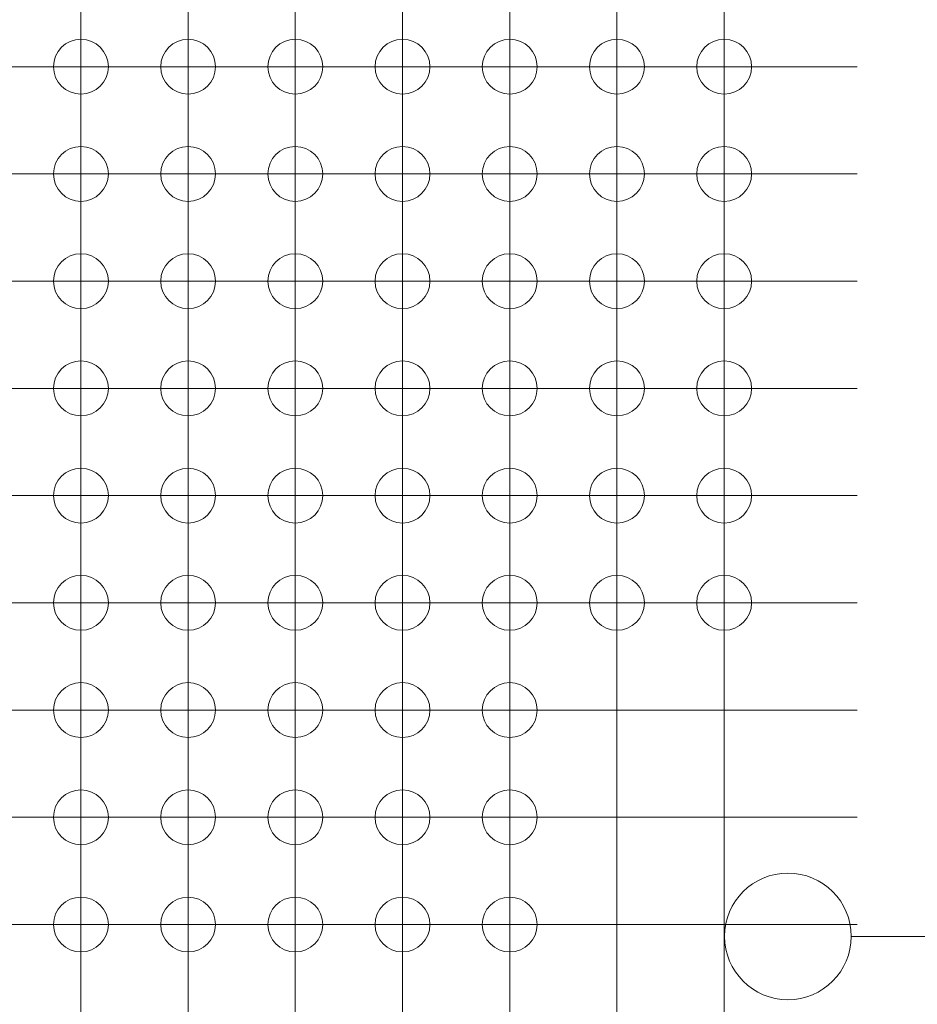
# Model space of a CAD drawing. Units: millimetres. Extents: x 5 to 432, y 3 to 276.
# Drawn here: x 96 to 110, y 44 to 59 of the extents above; entities that cross this region are included whole.
import ezdxf

# ---------------------------------------------------------------- set-up
doc = ezdxf.new("R2010")
doc.units = ezdxf.units.MM
doc.styles.add('SLDTEXTSTYLE0', font='TXT', dxfattribs={"width": 0.75})
doc.dimstyles.new('SLDDIMSTYLE3', dxfattribs={"dimtxt": 4, "dimasz": 6, "dimexe": 0, "dimexo": 0.0625, "dimgap": 1, "dimtad": 1, "dimlfac": 1.5, "dimrnd": 1e-09, "dimzin": 12, "dimdsep": 46, "dimtxsty": 'SLDTEXTSTYLE0', "dimsah": 1, "dimcen": 0.09, "dimadec": 0, "dimazin": 3, "dimtfac": 1, "dimtmove": 0, "dimatfit": 0, "dimfxl": 0, "dimfrac": 2, "dimtolj": 1, "dimtzin": 12, "dimarcsym": 0})

# ---------------------------------------------------------------- blocks, each defined once
blk = doc.blocks.new('_D_8')
at = {"color": 7, "linetype": 'Continuous', "lineweight": 0}
for p, q in [((130.416, 106.028), (130.416, 118.028)), ((109.042, 106.028), (131.416, 106.028)), ((130.416, 106.028), (130.416, 44.694)), ((123.254, 98.804), (123.254, 99.616)), ((123.254, 99.616), (129.604, 99.616)), ((129.604, 99.616), (129.604, 98.804)), ((123.254, 79.156), (123.254, 78.343)), ((129.604, 78.343), (129.604, 79.156)), ((123.254, 78.343), (129.604, 78.343)), ((109.042, 44.694), (131.416, 44.694)), ((130.416, 44.694), (130.416, 32.694))]:
    blk.add_line(p, q, dxfattribs=at)
for points in [[(130.416, 106.028), (131.316, 112.028), (129.516, 112.028)], [(130.416, 44.694), (129.516, 38.694), (131.316, 38.694)]]:
    blk.add_solid(points, dxfattribs=at)
at = {"color": 7, "linetype": 'Continuous', "lineweight": 0, "char_height": 4, "attachment_point": 1, "rotation": 90, "style": 'SLDTEXTSTYLE0'}
for s, insert in [('3.622in', (124.447, 80.171)), ('92mm', (124.447, 61.823))]:
    blk.add_mtext(s, dxfattribs=dict(at, insert=insert))
blk = doc.blocks.new('SW_CENTERMARKSYMBOL_146')
at = {"color": 0, "linetype": 'Continuous', "lineweight": 0}
for p, q in [((0, 1.667), (0, 2.1)), ((0, 0), (0, 1.667)), ((0, 0), (-1.667, 0)), ((0, 0), (0, -1.667)), ((0, 0), (1.667, 0)), ((1.667, 0), (2.1, 0)), ((-1.667, 0), (-2.1, 0)), ((0, -1.667), (0, -2.1))]:
    blk.add_line(p, q, dxfattribs=at)
blk = doc.blocks.new('SW_CENTERMARKSYMBOL_147')
at = {"color": 0, "linetype": 'Continuous', "lineweight": 0}
for p, q in [((0, 1.667), (0, 2.1)), ((0, 0), (0, 1.667)), ((0, 0), (-1.667, 0)), ((0, 0), (0, -1.667)), ((0, 0), (1.667, 0)), ((1.667, 0), (2.1, 0)), ((-1.667, 0), (-2.1, 0)), ((0, -1.667), (0, -2.1))]:
    blk.add_line(p, q, dxfattribs=at)
blk = doc.blocks.new('SW_CENTERMARKSYMBOL_148')
at = {"color": 0, "linetype": 'Continuous', "lineweight": 0}
for p, q in [((0, 1.667), (0, 2.1)), ((0, 0), (0, 1.667)), ((0, 0), (-1.667, 0)), ((0, 0), (0, -1.667)), ((0, 0), (1.667, 0)), ((1.667, 0), (2.1, 0)), ((-1.667, 0), (-2.1, 0)), ((0, -1.667), (0, -2.1))]:
    blk.add_line(p, q, dxfattribs=at)
blk = doc.blocks.new('SW_CENTERMARKSYMBOL_149')
at = {"color": 0, "linetype": 'Continuous', "lineweight": 0}
for p, q in [((0, 1.667), (0, 2.1)), ((0, 0), (0, 1.667)), ((0, 0), (-1.667, 0)), ((0, 0), (0, -1.667)), ((0, 0), (1.667, 0)), ((1.667, 0), (2.1, 0)), ((-1.667, 0), (-2.1, 0)), ((0, -1.667), (0, -2.1))]:
    blk.add_line(p, q, dxfattribs=at)
blk = doc.blocks.new('SW_CENTERMARKSYMBOL_150')
at = {"color": 0, "linetype": 'Continuous', "lineweight": 0}
for p, q in [((0, 1.667), (0, 2.1)), ((0, 0), (0, 1.667)), ((0, 0), (-1.667, 0)), ((0, 0), (0, -1.667)), ((0, 0), (1.667, 0)), ((1.667, 0), (2.1, 0)), ((-1.667, 0), (-2.1, 0)), ((0, -1.667), (0, -2.1))]:
    blk.add_line(p, q, dxfattribs=at)
blk = doc.blocks.new('SW_CENTERMARKSYMBOL_151')
at = {"color": 0, "linetype": 'Continuous', "lineweight": 0}
for p, q in [((0, 1.667), (0, 2.1)), ((0, 0), (0, 1.667)), ((0, 0), (-1.667, 0)), ((0, 0), (0, -1.667)), ((0, 0), (1.667, 0)), ((1.667, 0), (2.1, 0)), ((-1.667, 0), (-2.1, 0)), ((0, -1.667), (0, -2.1))]:
    blk.add_line(p, q, dxfattribs=at)
blk = doc.blocks.new('SW_CENTERMARKSYMBOL_152')
at = {"color": 0, "linetype": 'Continuous', "lineweight": 0}
for p, q in [((0, 1.667), (0, 2.1)), ((0, 0), (0, 1.667)), ((0, 0), (-1.667, 0)), ((0, 0), (0, -1.667)), ((0, 0), (1.667, 0)), ((1.667, 0), (2.1, 0)), ((-1.667, 0), (-2.1, 0)), ((0, -1.667), (0, -2.1))]:
    blk.add_line(p, q, dxfattribs=at)
blk = doc.blocks.new('SW_CENTERMARKSYMBOL_153')
at = {"color": 0, "linetype": 'Continuous', "lineweight": 0}
for p, q in [((0, 1.667), (0, 2.1)), ((0, 0), (0, 1.667)), ((0, 0), (-1.667, 0)), ((0, 0), (0, -1.667)), ((0, 0), (1.667, 0)), ((1.667, 0), (2.1, 0)), ((-1.667, 0), (-2.1, 0)), ((0, -1.667), (0, -2.1))]:
    blk.add_line(p, q, dxfattribs=at)
blk = doc.blocks.new('SW_CENTERMARKSYMBOL_163')
at = {"color": 0, "linetype": 'Continuous', "lineweight": 0}
for p, q in [((0, 1.667), (0, 2.1)), ((0, 0), (0, 1.667)), ((0, 0), (-1.667, 0)), ((0, 0), (0, -1.667)), ((0, 0), (1.667, 0)), ((1.667, 0), (2.1, 0)), ((-1.667, 0), (-2.1, 0)), ((0, -1.667), (0, -2.1))]:
    blk.add_line(p, q, dxfattribs=at)
blk = doc.blocks.new('SW_CENTERMARKSYMBOL_164')
at = {"color": 0, "linetype": 'Continuous', "lineweight": 0}
for p, q in [((0, 1.667), (0, 2.1)), ((0, 0), (0, 1.667)), ((0, 0), (-1.667, 0)), ((0, 0), (0, -1.667)), ((0, 0), (1.667, 0)), ((1.667, 0), (2.1, 0)), ((-1.667, 0), (-2.1, 0)), ((0, -1.667), (0, -2.1))]:
    blk.add_line(p, q, dxfattribs=at)
blk = doc.blocks.new('SW_CENTERMARKSYMBOL_165')
at = {"color": 0, "linetype": 'Continuous', "lineweight": 0}
for p, q in [((0, 1.667), (0, 2.1)), ((0, 0), (0, 1.667)), ((0, 0), (-1.667, 0)), ((0, 0), (0, -1.667)), ((0, 0), (1.667, 0)), ((1.667, 0), (2.1, 0)), ((-1.667, 0), (-2.1, 0)), ((0, -1.667), (0, -2.1))]:
    blk.add_line(p, q, dxfattribs=at)
blk = doc.blocks.new('SW_CENTERMARKSYMBOL_166')
at = {"color": 0, "linetype": 'Continuous', "lineweight": 0}
for p, q in [((0, 1.667), (0, 2.1)), ((0, 0), (0, 1.667)), ((0, 0), (-1.667, 0)), ((0, 0), (0, -1.667)), ((0, 0), (1.667, 0)), ((1.667, 0), (2.1, 0)), ((-1.667, 0), (-2.1, 0)), ((0, -1.667), (0, -2.1))]:
    blk.add_line(p, q, dxfattribs=at)
blk = doc.blocks.new('SW_CENTERMARKSYMBOL_167')
at = {"color": 0, "linetype": 'Continuous', "lineweight": 0}
for p, q in [((0, 1.667), (0, 2.1)), ((0, 0), (0, 1.667)), ((0, 0), (-1.667, 0)), ((0, 0), (0, -1.667)), ((0, 0), (1.667, 0)), ((1.667, 0), (2.1, 0)), ((-1.667, 0), (-2.1, 0)), ((0, -1.667), (0, -2.1))]:
    blk.add_line(p, q, dxfattribs=at)
blk = doc.blocks.new('SW_CENTERMARKSYMBOL_168')
at = {"color": 0, "linetype": 'Continuous', "lineweight": 0}
for p, q in [((0, 1.667), (0, 2.1)), ((0, 0), (0, 1.667)), ((0, 0), (-1.667, 0)), ((0, 0), (0, -1.667)), ((0, 0), (1.667, 0)), ((1.667, 0), (2.1, 0)), ((-1.667, 0), (-2.1, 0)), ((0, -1.667), (0, -2.1))]:
    blk.add_line(p, q, dxfattribs=at)
blk = doc.blocks.new('SW_CENTERMARKSYMBOL_169')
at = {"color": 0, "linetype": 'Continuous', "lineweight": 0}
for p, q in [((0, 1.667), (0, 2.1)), ((0, 0), (0, 1.667)), ((0, 0), (-1.667, 0)), ((0, 0), (0, -1.667)), ((0, 0), (1.667, 0)), ((1.667, 0), (2.1, 0)), ((-1.667, 0), (-2.1, 0)), ((0, -1.667), (0, -2.1))]:
    blk.add_line(p, q, dxfattribs=at)
blk = doc.blocks.new('SW_CENTERMARKSYMBOL_170')
at = {"color": 0, "linetype": 'Continuous', "lineweight": 0}
for p, q in [((0, 1.667), (0, 2.1)), ((0, 0), (0, 1.667)), ((0, 0), (-1.667, 0)), ((0, 0), (0, -1.667)), ((0, 0), (1.667, 0)), ((1.667, 0), (2.1, 0)), ((-1.667, 0), (-2.1, 0)), ((0, -1.667), (0, -2.1))]:
    blk.add_line(p, q, dxfattribs=at)
blk = doc.blocks.new('SW_CENTERMARKSYMBOL_180')
at = {"color": 0, "linetype": 'Continuous', "lineweight": 0}
for p, q in [((0, 1.667), (0, 2.1)), ((0, 0), (0, 1.667)), ((0, 0), (-1.667, 0)), ((0, 0), (0, -1.667)), ((0, 0), (1.667, 0)), ((1.667, 0), (2.1, 0)), ((-1.667, 0), (-2.1, 0)), ((0, -1.667), (0, -2.1))]:
    blk.add_line(p, q, dxfattribs=at)
blk = doc.blocks.new('SW_CENTERMARKSYMBOL_181')
at = {"color": 0, "linetype": 'Continuous', "lineweight": 0}
for p, q in [((0, 1.667), (0, 2.1)), ((0, 0), (0, 1.667)), ((0, 0), (-1.667, 0)), ((0, 0), (0, -1.667)), ((0, 0), (1.667, 0)), ((1.667, 0), (2.1, 0)), ((-1.667, 0), (-2.1, 0)), ((0, -1.667), (0, -2.1))]:
    blk.add_line(p, q, dxfattribs=at)
blk = doc.blocks.new('SW_CENTERMARKSYMBOL_182')
at = {"color": 0, "linetype": 'Continuous', "lineweight": 0}
for p, q in [((0, 1.667), (0, 2.1)), ((0, 0), (0, 1.667)), ((0, 0), (-1.667, 0)), ((0, 0), (0, -1.667)), ((0, 0), (1.667, 0)), ((1.667, 0), (2.1, 0)), ((-1.667, 0), (-2.1, 0)), ((0, -1.667), (0, -2.1))]:
    blk.add_line(p, q, dxfattribs=at)
blk = doc.blocks.new('SW_CENTERMARKSYMBOL_183')
at = {"color": 0, "linetype": 'Continuous', "lineweight": 0}
for p, q in [((0, 1.667), (0, 2.1)), ((0, 0), (0, 1.667)), ((0, 0), (-1.667, 0)), ((0, 0), (0, -1.667)), ((0, 0), (1.667, 0)), ((1.667, 0), (2.1, 0)), ((-1.667, 0), (-2.1, 0)), ((0, -1.667), (0, -2.1))]:
    blk.add_line(p, q, dxfattribs=at)
blk = doc.blocks.new('SW_CENTERMARKSYMBOL_184')
at = {"color": 0, "linetype": 'Continuous', "lineweight": 0}
for p, q in [((0, 1.667), (0, 2.1)), ((0, 0), (0, 1.667)), ((0, 0), (-1.667, 0)), ((0, 0), (0, -1.667)), ((0, 0), (1.667, 0)), ((1.667, 0), (2.1, 0)), ((-1.667, 0), (-2.1, 0)), ((0, -1.667), (0, -2.1))]:
    blk.add_line(p, q, dxfattribs=at)
blk = doc.blocks.new('SW_CENTERMARKSYMBOL_185')
at = {"color": 0, "linetype": 'Continuous', "lineweight": 0}
for p, q in [((0, 1.667), (0, 2.1)), ((0, 0), (0, 1.667)), ((0, 0), (-1.667, 0)), ((0, 0), (0, -1.667)), ((0, 0), (1.667, 0)), ((1.667, 0), (2.1, 0)), ((-1.667, 0), (-2.1, 0)), ((0, -1.667), (0, -2.1))]:
    blk.add_line(p, q, dxfattribs=at)
blk = doc.blocks.new('SW_CENTERMARKSYMBOL_186')
at = {"color": 0, "linetype": 'Continuous', "lineweight": 0}
for p, q in [((0, 1.667), (0, 2.1)), ((0, 0), (0, 1.667)), ((0, 0), (-1.667, 0)), ((0, 0), (0, -1.667)), ((0, 0), (1.667, 0)), ((1.667, 0), (2.1, 0)), ((-1.667, 0), (-2.1, 0)), ((0, -1.667), (0, -2.1))]:
    blk.add_line(p, q, dxfattribs=at)
blk = doc.blocks.new('SW_CENTERMARKSYMBOL_187')
at = {"color": 0, "linetype": 'Continuous', "lineweight": 0}
for p, q in [((0, 1.667), (0, 2.1)), ((0, 0), (0, 1.667)), ((0, 0), (-1.667, 0)), ((0, 0), (0, -1.667)), ((0, 0), (1.667, 0)), ((1.667, 0), (2.1, 0)), ((-1.667, 0), (-2.1, 0)), ((0, -1.667), (0, -2.1))]:
    blk.add_line(p, q, dxfattribs=at)
blk = doc.blocks.new('SW_CENTERMARKSYMBOL_197')
at = {"color": 0, "linetype": 'Continuous', "lineweight": 0}
for p, q in [((0, 1.667), (0, 2.1)), ((0, 0), (0, 1.667)), ((0, 0), (-1.667, 0)), ((0, 0), (0, -1.667)), ((0, 0), (1.667, 0)), ((1.667, 0), (2.1, 0)), ((-1.667, 0), (-2.1, 0)), ((0, -1.667), (0, -2.1))]:
    blk.add_line(p, q, dxfattribs=at)
blk = doc.blocks.new('SW_CENTERMARKSYMBOL_198')
at = {"color": 0, "linetype": 'Continuous', "lineweight": 0}
for p, q in [((0, 1.667), (0, 2.1)), ((0, 0), (0, 1.667)), ((0, 0), (-1.667, 0)), ((0, 0), (0, -1.667)), ((0, 0), (1.667, 0)), ((1.667, 0), (2.1, 0)), ((-1.667, 0), (-2.1, 0)), ((0, -1.667), (0, -2.1))]:
    blk.add_line(p, q, dxfattribs=at)
blk = doc.blocks.new('SW_CENTERMARKSYMBOL_199')
at = {"color": 0, "linetype": 'Continuous', "lineweight": 0}
for p, q in [((0, 1.667), (0, 2.1)), ((0, 0), (0, 1.667)), ((0, 0), (-1.667, 0)), ((0, 0), (0, -1.667)), ((0, 0), (1.667, 0)), ((1.667, 0), (2.1, 0)), ((-1.667, 0), (-2.1, 0)), ((0, -1.667), (0, -2.1))]:
    blk.add_line(p, q, dxfattribs=at)
blk = doc.blocks.new('SW_CENTERMARKSYMBOL_200')
at = {"color": 0, "linetype": 'Continuous', "lineweight": 0}
for p, q in [((0, 1.667), (0, 2.1)), ((0, 0), (0, 1.667)), ((0, 0), (-1.667, 0)), ((0, 0), (0, -1.667)), ((0, 0), (1.667, 0)), ((1.667, 0), (2.1, 0)), ((-1.667, 0), (-2.1, 0)), ((0, -1.667), (0, -2.1))]:
    blk.add_line(p, q, dxfattribs=at)
blk = doc.blocks.new('SW_CENTERMARKSYMBOL_201')
at = {"color": 0, "linetype": 'Continuous', "lineweight": 0}
for p, q in [((0, 1.667), (0, 2.1)), ((0, 0), (0, 1.667)), ((0, 0), (-1.667, 0)), ((0, 0), (0, -1.667)), ((0, 0), (1.667, 0)), ((1.667, 0), (2.1, 0)), ((-1.667, 0), (-2.1, 0)), ((0, -1.667), (0, -2.1))]:
    blk.add_line(p, q, dxfattribs=at)
blk = doc.blocks.new('SW_CENTERMARKSYMBOL_202')
at = {"color": 0, "linetype": 'Continuous', "lineweight": 0}
for p, q in [((0, 1.667), (0, 2.1)), ((0, 0), (0, 1.667)), ((0, 0), (-1.667, 0)), ((0, 0), (0, -1.667)), ((0, 0), (1.667, 0)), ((1.667, 0), (2.1, 0)), ((-1.667, 0), (-2.1, 0)), ((0, -1.667), (0, -2.1))]:
    blk.add_line(p, q, dxfattribs=at)
blk = doc.blocks.new('SW_CENTERMARKSYMBOL_203')
at = {"color": 0, "linetype": 'Continuous', "lineweight": 0}
for p, q in [((0, 1.667), (0, 2.1)), ((0, 0), (0, 1.667)), ((0, 0), (-1.667, 0)), ((0, 0), (0, -1.667)), ((0, 0), (1.667, 0)), ((1.667, 0), (2.1, 0)), ((-1.667, 0), (-2.1, 0)), ((0, -1.667), (0, -2.1))]:
    blk.add_line(p, q, dxfattribs=at)
blk = doc.blocks.new('SW_CENTERMARKSYMBOL_204')
at = {"color": 0, "linetype": 'Continuous', "lineweight": 0}
for p, q in [((0, 1.667), (0, 2.1)), ((0, 0), (0, 1.667)), ((0, 0), (-1.667, 0)), ((0, 0), (0, -1.667)), ((0, 0), (1.667, 0)), ((1.667, 0), (2.1, 0)), ((-1.667, 0), (-2.1, 0)), ((0, -1.667), (0, -2.1))]:
    blk.add_line(p, q, dxfattribs=at)
blk = doc.blocks.new('SW_CENTERMARKSYMBOL_214')
at = {"color": 0, "linetype": 'Continuous', "lineweight": 0}
for p, q in [((0, 1.667), (0, 2.1)), ((0, 0), (0, 1.667)), ((0, 0), (-1.667, 0)), ((0, 0), (0, -1.667)), ((0, 0), (1.667, 0)), ((1.667, 0), (2.1, 0)), ((-1.667, 0), (-2.1, 0)), ((0, -1.667), (0, -2.1))]:
    blk.add_line(p, q, dxfattribs=at)
blk = doc.blocks.new('SW_CENTERMARKSYMBOL_215')
at = {"color": 0, "linetype": 'Continuous', "lineweight": 0}
for p, q in [((0, 1.667), (0, 2.1)), ((0, 0), (0, 1.667)), ((0, 0), (-1.667, 0)), ((0, 0), (0, -1.667)), ((0, 0), (1.667, 0)), ((1.667, 0), (2.1, 0)), ((-1.667, 0), (-2.1, 0)), ((0, -1.667), (0, -2.1))]:
    blk.add_line(p, q, dxfattribs=at)
blk = doc.blocks.new('SW_CENTERMARKSYMBOL_216')
at = {"color": 0, "linetype": 'Continuous', "lineweight": 0}
for p, q in [((0, 1.667), (0, 2.1)), ((0, 0), (0, 1.667)), ((0, 0), (-1.667, 0)), ((0, 0), (0, -1.667)), ((0, 0), (1.667, 0)), ((1.667, 0), (2.1, 0)), ((-1.667, 0), (-2.1, 0)), ((0, -1.667), (0, -2.1))]:
    blk.add_line(p, q, dxfattribs=at)
blk = doc.blocks.new('SW_CENTERMARKSYMBOL_217')
at = {"color": 0, "linetype": 'Continuous', "lineweight": 0}
for p, q in [((0, 1.667), (0, 2.1)), ((0, 0), (0, 1.667)), ((0, 0), (-1.667, 0)), ((0, 0), (0, -1.667)), ((0, 0), (1.667, 0)), ((1.667, 0), (2.1, 0)), ((-1.667, 0), (-2.1, 0)), ((0, -1.667), (0, -2.1))]:
    blk.add_line(p, q, dxfattribs=at)
blk = doc.blocks.new('SW_CENTERMARKSYMBOL_218')
at = {"color": 0, "linetype": 'Continuous', "lineweight": 0}
for p, q in [((0, 1.667), (0, 2.1)), ((0, 0), (0, 1.667)), ((0, 0), (-1.667, 0)), ((0, 0), (0, -1.667)), ((0, 0), (1.667, 0)), ((1.667, 0), (2.1, 0)), ((-1.667, 0), (-2.1, 0)), ((0, -1.667), (0, -2.1))]:
    blk.add_line(p, q, dxfattribs=at)
blk = doc.blocks.new('SW_CENTERMARKSYMBOL_219')
at = {"color": 0, "linetype": 'Continuous', "lineweight": 0}
for p, q in [((0, 1.667), (0, 2.1)), ((0, 0), (0, 1.667)), ((0, 0), (-1.667, 0)), ((0, 0), (0, -1.667)), ((0, 0), (1.667, 0)), ((1.667, 0), (2.1, 0)), ((-1.667, 0), (-2.1, 0)), ((0, -1.667), (0, -2.1))]:
    blk.add_line(p, q, dxfattribs=at)
blk = doc.blocks.new('SW_CENTERMARKSYMBOL_220')
at = {"color": 0, "linetype": 'Continuous', "lineweight": 0}
for p, q in [((0, 1.667), (0, 2.1)), ((0, 0), (0, 1.667)), ((0, 0), (-1.667, 0)), ((0, 0), (0, -1.667)), ((0, 0), (1.667, 0)), ((1.667, 0), (2.1, 0)), ((-1.667, 0), (-2.1, 0)), ((0, -1.667), (0, -2.1))]:
    blk.add_line(p, q, dxfattribs=at)
blk = doc.blocks.new('SW_CENTERMARKSYMBOL_221')
at = {"color": 0, "linetype": 'Continuous', "lineweight": 0}
for p, q in [((0, 1.667), (0, 2.1)), ((0, 0), (0, 1.667)), ((0, 0), (-1.667, 0)), ((0, 0), (0, -1.667)), ((0, 0), (1.667, 0)), ((1.667, 0), (2.1, 0)), ((-1.667, 0), (-2.1, 0)), ((0, -1.667), (0, -2.1))]:
    blk.add_line(p, q, dxfattribs=at)
blk = doc.blocks.new('SW_CENTERMARKSYMBOL_231')
at = {"color": 0, "linetype": 'Continuous', "lineweight": 0}
for p, q in [((0, 1.667), (0, 2.1)), ((0, 0), (0, 1.667)), ((0, 0), (-1.667, 0)), ((0, 0), (0, -1.667)), ((0, 0), (1.667, 0)), ((1.667, 0), (2.1, 0)), ((-1.667, 0), (-2.1, 0)), ((0, -1.667), (0, -2.1))]:
    blk.add_line(p, q, dxfattribs=at)
blk = doc.blocks.new('SW_CENTERMARKSYMBOL_232')
at = {"color": 0, "linetype": 'Continuous', "lineweight": 0}
for p, q in [((0, 1.667), (0, 2.1)), ((0, 0), (0, 1.667)), ((0, 0), (-1.667, 0)), ((0, 0), (0, -1.667)), ((0, 0), (1.667, 0)), ((1.667, 0), (2.1, 0)), ((-1.667, 0), (-2.1, 0)), ((0, -1.667), (0, -2.1))]:
    blk.add_line(p, q, dxfattribs=at)
blk = doc.blocks.new('SW_CENTERMARKSYMBOL_233')
at = {"color": 0, "linetype": 'Continuous', "lineweight": 0}
for p, q in [((0, 1.667), (0, 2.1)), ((0, 0), (0, 1.667)), ((0, 0), (-1.667, 0)), ((0, 0), (0, -1.667)), ((0, 0), (1.667, 0)), ((1.667, 0), (2.1, 0)), ((-1.667, 0), (-2.1, 0)), ((0, -1.667), (0, -2.1))]:
    blk.add_line(p, q, dxfattribs=at)
blk = doc.blocks.new('SW_CENTERMARKSYMBOL_234')
at = {"color": 0, "linetype": 'Continuous', "lineweight": 0}
for p, q in [((0, 1.667), (0, 2.1)), ((0, 0), (0, 1.667)), ((0, 0), (-1.667, 0)), ((0, 0), (0, -1.667)), ((0, 0), (1.667, 0)), ((1.667, 0), (2.1, 0)), ((-1.667, 0), (-2.1, 0)), ((0, -1.667), (0, -2.1))]:
    blk.add_line(p, q, dxfattribs=at)
blk = doc.blocks.new('SW_CENTERMARKSYMBOL_235')
at = {"color": 0, "linetype": 'Continuous', "lineweight": 0}
for p, q in [((0, 1.667), (0, 2.1)), ((0, 0), (0, 1.667)), ((0, 0), (-1.667, 0)), ((0, 0), (0, -1.667)), ((0, 0), (1.667, 0)), ((1.667, 0), (2.1, 0)), ((-1.667, 0), (-2.1, 0)), ((0, -1.667), (0, -2.1))]:
    blk.add_line(p, q, dxfattribs=at)
blk = doc.blocks.new('SW_CENTERMARKSYMBOL_236')
at = {"color": 0, "linetype": 'Continuous', "lineweight": 0}
for p, q in [((0, 1.667), (0, 2.1)), ((0, 0), (0, 1.667)), ((0, 0), (-1.667, 0)), ((0, 0), (0, -1.667)), ((0, 0), (1.667, 0)), ((1.667, 0), (2.1, 0)), ((-1.667, 0), (-2.1, 0)), ((0, -1.667), (0, -2.1))]:
    blk.add_line(p, q, dxfattribs=at)
blk = doc.blocks.new('SW_CENTERMARKSYMBOL_237')
at = {"color": 0, "linetype": 'Continuous', "lineweight": 0}
for p, q in [((0, 1.667), (0, 2.1)), ((0, 0), (0, 1.667)), ((0, 0), (-1.667, 0)), ((0, 0), (0, -1.667)), ((0, 0), (1.667, 0)), ((1.667, 0), (2.1, 0)), ((-1.667, 0), (-2.1, 0)), ((0, -1.667), (0, -2.1))]:
    blk.add_line(p, q, dxfattribs=at)
blk = doc.blocks.new('SW_CENTERMARKSYMBOL_238')
at = {"color": 0, "linetype": 'Continuous', "lineweight": 0}
for p, q in [((0, 1.667), (0, 2.1)), ((0, 0), (0, 1.667)), ((0, 0), (-1.667, 0)), ((0, 0), (0, -1.667)), ((0, 0), (1.667, 0)), ((1.667, 0), (2.1, 0)), ((-1.667, 0), (-2.1, 0)), ((0, -1.667), (0, -2.1))]:
    blk.add_line(p, q, dxfattribs=at)
blk = doc.blocks.new('SW_CENTERMARKSYMBOL_248')
at = {"color": 0, "linetype": 'Continuous', "lineweight": 0}
for p, q in [((0, 1.667), (0, 2.1)), ((0, 0), (0, 1.667)), ((0, 0), (-1.667, 0)), ((0, 0), (0, -1.667)), ((0, 0), (1.667, 0)), ((1.667, 0), (2.1, 0)), ((-1.667, 0), (-2.1, 0)), ((0, -1.667), (0, -2.1))]:
    blk.add_line(p, q, dxfattribs=at)
blk = doc.blocks.new('SW_CENTERMARKSYMBOL_249')
at = {"color": 0, "linetype": 'Continuous', "lineweight": 0}
for p, q in [((0, 1.667), (0, 2.1)), ((0, 0), (0, 1.667)), ((0, 0), (-1.667, 0)), ((0, 0), (0, -1.667)), ((0, 0), (1.667, 0)), ((1.667, 0), (2.1, 0)), ((-1.667, 0), (-2.1, 0)), ((0, -1.667), (0, -2.1))]:
    blk.add_line(p, q, dxfattribs=at)
blk = doc.blocks.new('SW_CENTERMARKSYMBOL_250')
at = {"color": 0, "linetype": 'Continuous', "lineweight": 0}
for p, q in [((0, 1.667), (0, 2.1)), ((0, 0), (0, 1.667)), ((0, 0), (-1.667, 0)), ((0, 0), (0, -1.667)), ((0, 0), (1.667, 0)), ((1.667, 0), (2.1, 0)), ((-1.667, 0), (-2.1, 0)), ((0, -1.667), (0, -2.1))]:
    blk.add_line(p, q, dxfattribs=at)
blk = doc.blocks.new('SW_CENTERMARKSYMBOL_251')
at = {"color": 0, "linetype": 'Continuous', "lineweight": 0}
for p, q in [((0, 1.667), (0, 2.1)), ((0, 0), (0, 1.667)), ((0, 0), (-1.667, 0)), ((0, 0), (0, -1.667)), ((0, 0), (1.667, 0)), ((1.667, 0), (2.1, 0)), ((-1.667, 0), (-2.1, 0)), ((0, -1.667), (0, -2.1))]:
    blk.add_line(p, q, dxfattribs=at)
blk = doc.blocks.new('SW_CENTERMARKSYMBOL_252')
at = {"color": 0, "linetype": 'Continuous', "lineweight": 0}
for p, q in [((0, 1.667), (0, 2.1)), ((0, 0), (0, 1.667)), ((0, 0), (-1.667, 0)), ((0, 0), (0, -1.667)), ((0, 0), (1.667, 0)), ((1.667, 0), (2.1, 0)), ((-1.667, 0), (-2.1, 0)), ((0, -1.667), (0, -2.1))]:
    blk.add_line(p, q, dxfattribs=at)
blk = doc.blocks.new('SW_CENTERMARKSYMBOL_253')
at = {"color": 0, "linetype": 'Continuous', "lineweight": 0}
for p, q in [((0, 1.667), (0, 2.1)), ((0, 0), (0, 1.667)), ((0, 0), (-1.667, 0)), ((0, 0), (0, -1.667)), ((0, 0), (1.667, 0)), ((1.667, 0), (2.1, 0)), ((-1.667, 0), (-2.1, 0)), ((0, -1.667), (0, -2.1))]:
    blk.add_line(p, q, dxfattribs=at)
blk = doc.blocks.new('SW_CENTERMARKSYMBOL_254')
at = {"color": 0, "linetype": 'Continuous', "lineweight": 0}
for p, q in [((0, 1.667), (0, 2.1)), ((0, 0), (0, 1.667)), ((0, 0), (-1.667, 0)), ((0, 0), (0, -1.667)), ((0, 0), (1.667, 0)), ((1.667, 0), (2.1, 0)), ((-1.667, 0), (-2.1, 0)), ((0, -1.667), (0, -2.1))]:
    blk.add_line(p, q, dxfattribs=at)
blk = doc.blocks.new('SW_CENTERMARKSYMBOL_255')
at = {"color": 0, "linetype": 'Continuous', "lineweight": 0}
for p, q in [((0, 1.667), (0, 2.1)), ((0, 0), (0, 1.667)), ((0, 0), (-1.667, 0)), ((0, 0), (0, -1.667)), ((0, 0), (1.667, 0)), ((1.667, 0), (2.1, 0)), ((-1.667, 0), (-2.1, 0)), ((0, -1.667), (0, -2.1))]:
    blk.add_line(p, q, dxfattribs=at)
blk = doc.blocks.new('SW_CENTERMARKSYMBOL_265')
at = {"color": 0, "linetype": 'Continuous', "lineweight": 0}
for p, q in [((0, 1.667), (0, 2.1)), ((0, 0), (0, 1.667)), ((0, 0), (-1.667, 0)), ((0, 0), (0, -1.667)), ((0, 0), (1.667, 0)), ((1.667, 0), (2.1, 0)), ((-1.667, 0), (-2.1, 0)), ((0, -1.667), (0, -2.1))]:
    blk.add_line(p, q, dxfattribs=at)
blk = doc.blocks.new('SW_CENTERMARKSYMBOL_266')
at = {"color": 0, "linetype": 'Continuous', "lineweight": 0}
for p, q in [((0, 1.667), (0, 2.1)), ((0, 0), (0, 1.667)), ((0, 0), (-1.667, 0)), ((0, 0), (0, -1.667)), ((0, 0), (1.667, 0)), ((1.667, 0), (2.1, 0)), ((-1.667, 0), (-2.1, 0)), ((0, -1.667), (0, -2.1))]:
    blk.add_line(p, q, dxfattribs=at)
blk = doc.blocks.new('SW_CENTERMARKSYMBOL_267')
at = {"color": 0, "linetype": 'Continuous', "lineweight": 0}
for p, q in [((0, 1.667), (0, 2.1)), ((0, 0), (0, 1.667)), ((0, 0), (-1.667, 0)), ((0, 0), (0, -1.667)), ((0, 0), (1.667, 0)), ((1.667, 0), (2.1, 0)), ((-1.667, 0), (-2.1, 0)), ((0, -1.667), (0, -2.1))]:
    blk.add_line(p, q, dxfattribs=at)
blk = doc.blocks.new('SW_CENTERMARKSYMBOL_268')
at = {"color": 0, "linetype": 'Continuous', "lineweight": 0}
for p, q in [((0, 1.667), (0, 2.1)), ((0, 0), (0, 1.667)), ((0, 0), (-1.667, 0)), ((0, 0), (0, -1.667)), ((0, 0), (1.667, 0)), ((1.667, 0), (2.1, 0)), ((-1.667, 0), (-2.1, 0)), ((0, -1.667), (0, -2.1))]:
    blk.add_line(p, q, dxfattribs=at)
blk = doc.blocks.new('SW_CENTERMARKSYMBOL_269')
at = {"color": 0, "linetype": 'Continuous', "lineweight": 0}
for p, q in [((0, 1.667), (0, 2.1)), ((0, 0), (0, 1.667)), ((0, 0), (-1.667, 0)), ((0, 0), (0, -1.667)), ((0, 0), (1.667, 0)), ((1.667, 0), (2.1, 0)), ((-1.667, 0), (-2.1, 0)), ((0, -1.667), (0, -2.1))]:
    blk.add_line(p, q, dxfattribs=at)
blk = doc.blocks.new('SW_CENTERMARKSYMBOL_270')
at = {"color": 0, "linetype": 'Continuous', "lineweight": 0}
for p, q in [((0, 1.667), (0, 2.1)), ((0, 0), (0, 1.667)), ((0, 0), (-1.667, 0)), ((0, 0), (0, -1.667)), ((0, 0), (1.667, 0)), ((1.667, 0), (2.1, 0)), ((-1.667, 0), (-2.1, 0)), ((0, -1.667), (0, -2.1))]:
    blk.add_line(p, q, dxfattribs=at)
blk = doc.blocks.new('SW_CENTERMARKSYMBOL_271')
at = {"color": 0, "linetype": 'Continuous', "lineweight": 0}
for p, q in [((0, 1.667), (0, 2.1)), ((0, 0), (0, 1.667)), ((0, 0), (-1.667, 0)), ((0, 0), (0, -1.667)), ((0, 0), (1.667, 0)), ((1.667, 0), (2.1, 0)), ((-1.667, 0), (-2.1, 0)), ((0, -1.667), (0, -2.1))]:
    blk.add_line(p, q, dxfattribs=at)
blk = doc.blocks.new('SW_CENTERMARKSYMBOL_272')
at = {"color": 0, "linetype": 'Continuous', "lineweight": 0}
for p, q in [((0, 1.667), (0, 2.1)), ((0, 0), (0, 1.667)), ((0, 0), (-1.667, 0)), ((0, 0), (0, -1.667)), ((0, 0), (1.667, 0)), ((1.667, 0), (2.1, 0)), ((-1.667, 0), (-2.1, 0)), ((0, -1.667), (0, -2.1))]:
    blk.add_line(p, q, dxfattribs=at)
blk = doc.blocks.new('SW_CENTERMARKSYMBOL_282')
at = {"color": 0, "linetype": 'Continuous', "lineweight": 0}
for p, q in [((0, 1.667), (0, 2.1)), ((0, 0), (0, 1.667)), ((0, 0), (-1.667, 0)), ((0, 0), (0, -1.667)), ((0, 0), (1.667, 0)), ((1.667, 0), (2.1, 0)), ((-1.667, 0), (-2.1, 0)), ((0, -1.667), (0, -2.1))]:
    blk.add_line(p, q, dxfattribs=at)
blk = doc.blocks.new('SW_CENTERMARKSYMBOL_283')
at = {"color": 0, "linetype": 'Continuous', "lineweight": 0}
for p, q in [((0, 1.667), (0, 2.1)), ((0, 0), (0, 1.667)), ((0, 0), (-1.667, 0)), ((0, 0), (0, -1.667)), ((0, 0), (1.667, 0)), ((1.667, 0), (2.1, 0)), ((-1.667, 0), (-2.1, 0)), ((0, -1.667), (0, -2.1))]:
    blk.add_line(p, q, dxfattribs=at)
blk = doc.blocks.new('SW_CENTERMARKSYMBOL_284')
at = {"color": 0, "linetype": 'Continuous', "lineweight": 0}
for p, q in [((0, 1.667), (0, 2.1)), ((0, 0), (0, 1.667)), ((0, 0), (-1.667, 0)), ((0, 0), (0, -1.667)), ((0, 0), (1.667, 0)), ((1.667, 0), (2.1, 0)), ((-1.667, 0), (-2.1, 0)), ((0, -1.667), (0, -2.1))]:
    blk.add_line(p, q, dxfattribs=at)
blk = doc.blocks.new('SW_CENTERMARKSYMBOL_285')
at = {"color": 0, "linetype": 'Continuous', "lineweight": 0}
for p, q in [((0, 1.667), (0, 2.1)), ((0, 0), (0, 1.667)), ((0, 0), (-1.667, 0)), ((0, 0), (0, -1.667)), ((0, 0), (1.667, 0)), ((1.667, 0), (2.1, 0)), ((-1.667, 0), (-2.1, 0)), ((0, -1.667), (0, -2.1))]:
    blk.add_line(p, q, dxfattribs=at)
blk = doc.blocks.new('SW_CENTERMARKSYMBOL_286')
at = {"color": 0, "linetype": 'Continuous', "lineweight": 0}
for p, q in [((0, 1.667), (0, 2.1)), ((0, 0), (0, 1.667)), ((0, 0), (-1.667, 0)), ((0, 0), (0, -1.667)), ((0, 0), (1.667, 0)), ((1.667, 0), (2.1, 0)), ((-1.667, 0), (-2.1, 0)), ((0, -1.667), (0, -2.1))]:
    blk.add_line(p, q, dxfattribs=at)
blk = doc.blocks.new('SW_CENTERMARKSYMBOL_287')
at = {"color": 0, "linetype": 'Continuous', "lineweight": 0}
for p, q in [((0, 1.667), (0, 2.1)), ((0, 0), (0, 1.667)), ((0, 0), (-1.667, 0)), ((0, 0), (0, -1.667)), ((0, 0), (1.667, 0)), ((1.667, 0), (2.1, 0)), ((-1.667, 0), (-2.1, 0)), ((0, -1.667), (0, -2.1))]:
    blk.add_line(p, q, dxfattribs=at)
blk = doc.blocks.new('SW_CENTERMARKSYMBOL_288')
at = {"color": 0, "linetype": 'Continuous', "lineweight": 0}
for p, q in [((0, 1.667), (0, 2.1)), ((0, 0), (0, 1.667)), ((0, 0), (-1.667, 0)), ((0, 0), (0, -1.667)), ((0, 0), (1.667, 0)), ((1.667, 0), (2.1, 0)), ((-1.667, 0), (-2.1, 0)), ((0, -1.667), (0, -2.1))]:
    blk.add_line(p, q, dxfattribs=at)
blk = doc.blocks.new('SW_CENTERMARKSYMBOL_289')
at = {"color": 0, "linetype": 'Continuous', "lineweight": 0}
for p, q in [((0, 1.667), (0, 2.1)), ((0, 0), (0, 1.667)), ((0, 0), (-1.667, 0)), ((0, 0), (0, -1.667)), ((0, 0), (1.667, 0)), ((1.667, 0), (2.1, 0)), ((-1.667, 0), (-2.1, 0)), ((0, -1.667), (0, -2.1))]:
    blk.add_line(p, q, dxfattribs=at)
blk = doc.blocks.new('SW_CENTERMARKSYMBOL_299')
at = {"color": 0, "linetype": 'Continuous', "lineweight": 0}
for p, q in [((0, 1.667), (0, 2.1)), ((0, 0), (0, 1.667)), ((0, 0), (-1.667, 0)), ((0, 0), (0, -1.667)), ((0, 0), (1.667, 0)), ((1.667, 0), (2.1, 0)), ((-1.667, 0), (-2.1, 0)), ((0, -1.667), (0, -2.1))]:
    blk.add_line(p, q, dxfattribs=at)
blk = doc.blocks.new('SW_CENTERMARKSYMBOL_300')
at = {"color": 0, "linetype": 'Continuous', "lineweight": 0}
for p, q in [((0, 1.667), (0, 2.1)), ((0, 0), (0, 1.667)), ((0, 0), (-1.667, 0)), ((0, 0), (0, -1.667)), ((0, 0), (1.667, 0)), ((1.667, 0), (2.1, 0)), ((-1.667, 0), (-2.1, 0)), ((0, -1.667), (0, -2.1))]:
    blk.add_line(p, q, dxfattribs=at)
blk = doc.blocks.new('SW_CENTERMARKSYMBOL_301')
at = {"color": 0, "linetype": 'Continuous', "lineweight": 0}
for p, q in [((0, 1.667), (0, 2.1)), ((0, 0), (0, 1.667)), ((0, 0), (-1.667, 0)), ((0, 0), (0, -1.667)), ((0, 0), (1.667, 0)), ((1.667, 0), (2.1, 0)), ((-1.667, 0), (-2.1, 0)), ((0, -1.667), (0, -2.1))]:
    blk.add_line(p, q, dxfattribs=at)
blk = doc.blocks.new('SW_CENTERMARKSYMBOL_302')
at = {"color": 0, "linetype": 'Continuous', "lineweight": 0}
for p, q in [((0, 1.667), (0, 2.1)), ((0, 0), (0, 1.667)), ((0, 0), (-1.667, 0)), ((0, 0), (0, -1.667)), ((0, 0), (1.667, 0)), ((1.667, 0), (2.1, 0)), ((-1.667, 0), (-2.1, 0)), ((0, -1.667), (0, -2.1))]:
    blk.add_line(p, q, dxfattribs=at)
blk = doc.blocks.new('SW_CENTERMARKSYMBOL_303')
at = {"color": 0, "linetype": 'Continuous', "lineweight": 0}
for p, q in [((0, 1.667), (0, 2.1)), ((0, 0), (0, 1.667)), ((0, 0), (-1.667, 0)), ((0, 0), (0, -1.667)), ((0, 0), (1.667, 0)), ((1.667, 0), (2.1, 0)), ((-1.667, 0), (-2.1, 0)), ((0, -1.667), (0, -2.1))]:
    blk.add_line(p, q, dxfattribs=at)
blk = doc.blocks.new('SW_CENTERMARKSYMBOL_304')
at = {"color": 0, "linetype": 'Continuous', "lineweight": 0}
for p, q in [((0, 1.667), (0, 2.1)), ((0, 0), (0, 1.667)), ((0, 0), (-1.667, 0)), ((0, 0), (0, -1.667)), ((0, 0), (1.667, 0)), ((1.667, 0), (2.1, 0)), ((-1.667, 0), (-2.1, 0)), ((0, -1.667), (0, -2.1))]:
    blk.add_line(p, q, dxfattribs=at)
blk = doc.blocks.new('SW_CENTERMARKSYMBOL_305')
at = {"color": 0, "linetype": 'Continuous', "lineweight": 0}
for p, q in [((0, 1.667), (0, 2.1)), ((0, 0), (0, 1.667)), ((0, 0), (-1.667, 0)), ((0, 0), (0, -1.667)), ((0, 0), (1.667, 0)), ((1.667, 0), (2.1, 0)), ((-1.667, 0), (-2.1, 0)), ((0, -1.667), (0, -2.1))]:
    blk.add_line(p, q, dxfattribs=at)
blk = doc.blocks.new('SW_CENTERMARKSYMBOL_306')
at = {"color": 0, "linetype": 'Continuous', "lineweight": 0}
for p, q in [((0, 1.667), (0, 2.1)), ((0, 0), (0, 1.667)), ((0, 0), (-1.667, 0)), ((0, 0), (0, -1.667)), ((0, 0), (1.667, 0)), ((1.667, 0), (2.1, 0)), ((-1.667, 0), (-2.1, 0)), ((0, -1.667), (0, -2.1))]:
    blk.add_line(p, q, dxfattribs=at)

msp = doc.modelspace()

# ---------------------------------------------------------------- linework, layer by layer
at = {"color": 7, "linetype": 'Continuous', "lineweight": 15}
for centre, radius in [((96.8752, 58.4278), 0.4333), ((98.5686, 58.4278), 0.4333), ((100.2619, 58.4278), 0.4333), ((101.9552, 58.4278), 0.4333), ((103.6486, 58.4278), 0.4333), ((105.3419, 58.4278), 0.4333), ((107.0352, 58.4278), 0.4333), ((96.8752, 56.7344), 0.4333), ((98.5686, 56.7344), 0.4333), ((100.2619, 56.7344), 0.4333), ((101.9552, 56.7344), 0.4333), ((103.6486, 56.7344), 0.4333), ((105.3419, 56.7344), 0.4333), ((107.0352, 56.7344), 0.4333), ((96.8752, 55.0411), 0.4333), ((98.5686, 55.0411), 0.4333), ((100.2619, 55.0411), 0.4333), ((101.9552, 55.0411), 0.4333), ((103.6486, 55.0411), 0.4333), ((105.3419, 55.0411), 0.4333), ((107.0352, 55.0411), 0.4333), ((96.8752, 53.3478), 0.4333), ((98.5686, 53.3478), 0.4333), ((100.2619, 53.3478), 0.4333), ((101.9552, 53.3478), 0.4333), ((103.6486, 53.3478), 0.4333), ((105.3419, 53.3478), 0.4333), ((107.0352, 53.3478), 0.4333), ((96.8752, 51.6544), 0.4333), ((98.5686, 51.6544), 0.4333), ((100.2619, 51.6544), 0.4333), ((101.9552, 51.6544), 0.4333), ((103.6486, 51.6544), 0.4333), ((105.3419, 51.6544), 0.4333), ((107.0352, 51.6544), 0.4333), ((96.8752, 49.9611), 0.4333), ((98.5686, 49.9611), 0.4333), ((100.2619, 49.9611), 0.4333), ((101.9552, 49.9611), 0.4333), ((103.6486, 49.9611), 0.4333), ((105.3419, 49.9611), 0.4333), ((107.0352, 49.9611), 0.4333), ((96.8752, 48.2678), 0.4333), ((98.5686, 48.2678), 0.4333), ((100.2619, 48.2678), 0.4333), ((101.9552, 48.2678), 0.4333), ((103.6486, 48.2678), 0.4333), ((96.8752, 46.5744), 0.4333), ((98.5686, 46.5744), 0.4333), ((100.2619, 46.5744), 0.4333), ((101.9552, 46.5744), 0.4333), ((103.6486, 46.5744), 0.4333), ((108.0419, 44.6944), 1), ((96.8752, 44.8811), 0.4333), ((98.5686, 44.8811), 0.4333), ((100.2619, 44.8811), 0.4333), ((101.9552, 44.8811), 0.4333), ((103.6486, 44.8811), 0.4333)]:
    msp.add_circle(centre, radius, dxfattribs=at)

# ---------------------------------------------------------------- block references
at = {"color": 7, "linetype": 'Continuous', "lineweight": 0}
for name, p in [('SW_CENTERMARKSYMBOL_146', (95.1819, 60.1211)), ('SW_CENTERMARKSYMBOL_147', (96.8752, 60.1211)), ('SW_CENTERMARKSYMBOL_148', (98.5686, 60.1211)), ('SW_CENTERMARKSYMBOL_149', (100.2619, 60.1211)), ('SW_CENTERMARKSYMBOL_150', (101.9552, 60.1211)), ('SW_CENTERMARKSYMBOL_151', (103.6486, 60.1211)), ('SW_CENTERMARKSYMBOL_152', (105.3419, 60.1211)), ('SW_CENTERMARKSYMBOL_153', (107.0352, 60.1211)), ('SW_CENTERMARKSYMBOL_163', (95.1819, 58.4278)), ('SW_CENTERMARKSYMBOL_164', (96.8752, 58.4278)), ('SW_CENTERMARKSYMBOL_165', (98.5686, 58.4278)), ('SW_CENTERMARKSYMBOL_166', (100.2619, 58.4278)), ('SW_CENTERMARKSYMBOL_167', (101.9552, 58.4278)), ('SW_CENTERMARKSYMBOL_168', (103.6486, 58.4278)), ('SW_CENTERMARKSYMBOL_169', (105.3419, 58.4278)), ('SW_CENTERMARKSYMBOL_170', (107.0352, 58.4278)), ('SW_CENTERMARKSYMBOL_180', (95.1819, 56.7344)), ('SW_CENTERMARKSYMBOL_181', (96.8752, 56.7344)), ('SW_CENTERMARKSYMBOL_182', (98.5686, 56.7344)), ('SW_CENTERMARKSYMBOL_183', (100.2619, 56.7344)), ('SW_CENTERMARKSYMBOL_184', (101.9552, 56.7344)), ('SW_CENTERMARKSYMBOL_185', (103.6486, 56.7344)), ('SW_CENTERMARKSYMBOL_186', (105.3419, 56.7344)), ('SW_CENTERMARKSYMBOL_187', (107.0352, 56.7344)), ('SW_CENTERMARKSYMBOL_197', (95.1819, 55.0411)), ('SW_CENTERMARKSYMBOL_198', (96.8752, 55.0411)), ('SW_CENTERMARKSYMBOL_199', (98.5686, 55.0411)), ('SW_CENTERMARKSYMBOL_200', (100.2619, 55.0411)), ('SW_CENTERMARKSYMBOL_201', (101.9552, 55.0411)), ('SW_CENTERMARKSYMBOL_202', (103.6486, 55.0411)), ('SW_CENTERMARKSYMBOL_203', (105.3419, 55.0411)), ('SW_CENTERMARKSYMBOL_204', (107.0352, 55.0411)), ('SW_CENTERMARKSYMBOL_214', (95.1819, 53.3478)), ('SW_CENTERMARKSYMBOL_215', (96.8752, 53.3478)), ('SW_CENTERMARKSYMBOL_216', (98.5686, 53.3478)), ('SW_CENTERMARKSYMBOL_217', (100.2619, 53.3478)), ('SW_CENTERMARKSYMBOL_218', (101.9552, 53.3478)), ('SW_CENTERMARKSYMBOL_219', (103.6486, 53.3478)), ('SW_CENTERMARKSYMBOL_220', (105.3419, 53.3478)), ('SW_CENTERMARKSYMBOL_221', (107.0352, 53.3478)), ('SW_CENTERMARKSYMBOL_231', (95.1819, 51.6544)), ('SW_CENTERMARKSYMBOL_232', (96.8752, 51.6544)), ('SW_CENTERMARKSYMBOL_233', (98.5686, 51.6544)), ('SW_CENTERMARKSYMBOL_234', (100.2619, 51.6544)), ('SW_CENTERMARKSYMBOL_235', (101.9552, 51.6544)), ('SW_CENTERMARKSYMBOL_236', (103.6486, 51.6544)), ('SW_CENTERMARKSYMBOL_237', (105.3419, 51.6544)), ('SW_CENTERMARKSYMBOL_238', (107.0352, 51.6544)), ('SW_CENTERMARKSYMBOL_248', (95.1819, 49.9611)), ('SW_CENTERMARKSYMBOL_249', (96.8752, 49.9611)), ('SW_CENTERMARKSYMBOL_250', (98.5686, 49.9611)), ('SW_CENTERMARKSYMBOL_251', (100.2619, 49.9611)), ('SW_CENTERMARKSYMBOL_252', (101.9552, 49.9611)), ('SW_CENTERMARKSYMBOL_253', (103.6486, 49.9611)), ('SW_CENTERMARKSYMBOL_254', (105.3419, 49.9611)), ('SW_CENTERMARKSYMBOL_255', (107.0352, 49.9611)), ('SW_CENTERMARKSYMBOL_265', (95.1819, 48.2678)), ('SW_CENTERMARKSYMBOL_266', (96.8752, 48.2678)), ('SW_CENTERMARKSYMBOL_267', (98.5686, 48.2678)), ('SW_CENTERMARKSYMBOL_268', (100.2619, 48.2678)), ('SW_CENTERMARKSYMBOL_269', (101.9552, 48.2678)), ('SW_CENTERMARKSYMBOL_270', (103.6486, 48.2678)), ('SW_CENTERMARKSYMBOL_271', (105.3419, 48.2678)), ('SW_CENTERMARKSYMBOL_272', (107.0352, 48.2678)), ('SW_CENTERMARKSYMBOL_282', (95.1819, 46.5744)), ('SW_CENTERMARKSYMBOL_283', (96.8752, 46.5744)), ('SW_CENTERMARKSYMBOL_284', (98.5686, 46.5744)), ('SW_CENTERMARKSYMBOL_285', (100.2619, 46.5744)), ('SW_CENTERMARKSYMBOL_286', (101.9552, 46.5744)), ('SW_CENTERMARKSYMBOL_287', (103.6486, 46.5744)), ('SW_CENTERMARKSYMBOL_288', (105.3419, 46.5744)), ('SW_CENTERMARKSYMBOL_289', (107.0352, 46.5744)), ('SW_CENTERMARKSYMBOL_299', (95.1819, 44.8811)), ('SW_CENTERMARKSYMBOL_300', (96.8752, 44.8811)), ('SW_CENTERMARKSYMBOL_301', (98.5686, 44.8811)), ('SW_CENTERMARKSYMBOL_302', (100.2619, 44.8811)), ('SW_CENTERMARKSYMBOL_303', (101.9552, 44.8811)), ('SW_CENTERMARKSYMBOL_304', (103.6486, 44.8811)), ('SW_CENTERMARKSYMBOL_305', (105.3419, 44.8811)), ('SW_CENTERMARKSYMBOL_306', (107.0352, 44.8811))]:
    msp.add_blockref(name, p, dxfattribs=at)

# ---------------------------------------------------------------- dimensions: what is measured, and where the dimension line sits
dim = msp.add_linear_dim(base=(130.4161, 44.6944), p1=(108.0419, 106.0278), p2=(108.0419, 44.6944), angle=90, dimstyle='SLDDIMSTYLE3', dxfattribs=at)
dim.commit()
dim.dimension.update_dxf_attribs({"geometry": '_D_8', "text_midpoint": (130.4161, 81.0242), "dimtype": 160})

doc.saveas('drawing.dxf')
